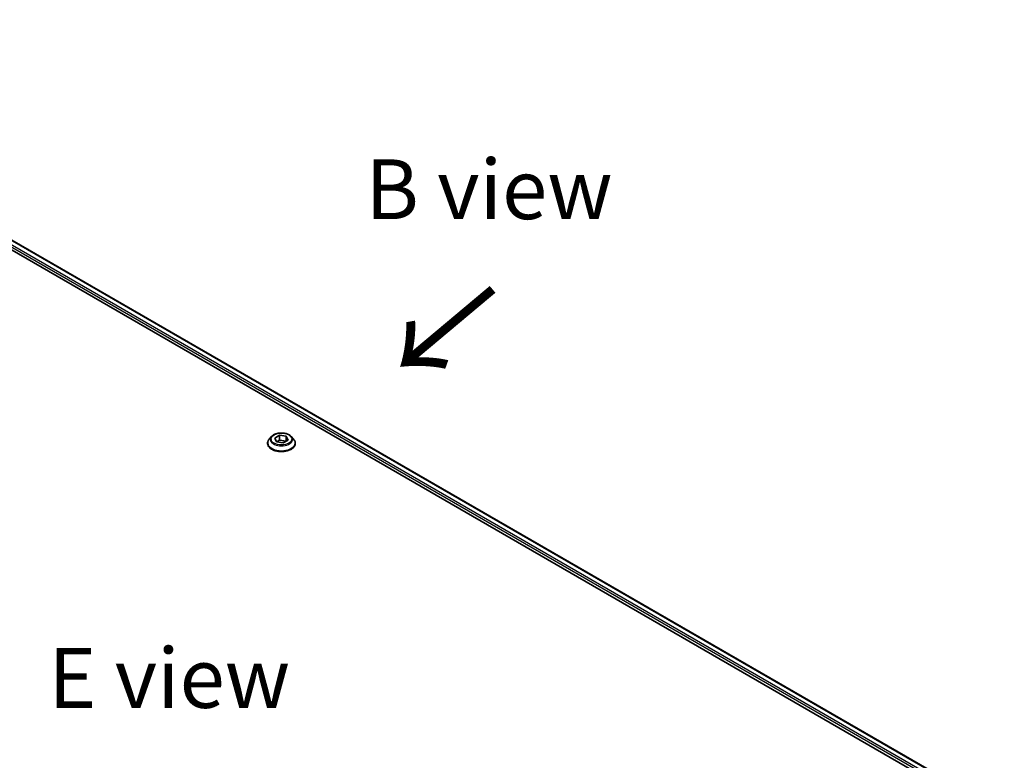
# Model space of a CAD drawing. Units: millimetres. Extents: x 0 to 11790, y 0 to 1967.
# Drawn here: x 527 to 753, y 1111 to 1281 of the extents above; entities that cross this region are included whole.
import ezdxf

# ---------------------------------------------------------------- set-up
doc = ezdxf.new("R2010")
doc.units = ezdxf.units.MM
doc.header["$LTSCALE"] = 5.5
for name, color, linetype, lineweight in [('Symbol (ISO)', 7, 'Continuous', 18), ('Visible (ISO)', 7, 'Continuous', 35), ('Visible Narrow (ISO)', 7, 'Continuous', 25)]:
    doc.layers.add(name, color=color, linetype=linetype, lineweight=lineweight)
doc.styles.add('Note Text (TK)', font='MS PGothic.ttf')

msp = doc.modelspace()

# ---------------------------------------------------------------- linework, layer by layer
at = {"layer": 'Visible (ISO)'}
for p, q in [((437.1238, 1280.9597), (753.3105, 1098.4092)), ((435.8958, 1279.3481), (752.176, 1096.7436)), ((584.7699, 1185.0512), (584.2243, 1184.4425)), ((585.4922, 1184.6962), (586.6148, 1185.3444)), ((585.9031, 1183.8107), (585.4922, 1184.6962)), ((586.6148, 1185.3444), (586.6148, 1184.1768)), ((586.6148, 1185.3444), (588.1485, 1185.1071)), ((588.1485, 1185.1071), (588.5594, 1184.2217)), ((588.1485, 1185.1071), (588.1485, 1183.9844)), ((589.2817, 1185.0512), (589.8273, 1184.4425)), ((583.8358, 1183.471), (583.8358, 1183.5075)), ((587.4367, 1183.5735), (585.9031, 1183.8107)), ((585.9644, 1183.8013), (586.6148, 1184.1768)), ((586.6148, 1184.1768), (588.0871, 1183.949)), ((588.5594, 1184.2217), (587.4367, 1183.5735)), ((590.2158, 1183.471), (590.2158, 1183.5075))]:
    msp.add_line(p, q, dxfattribs=at)
for points, knots in [([(589.2817, 1185.0512), (589.1467, 1185.2018), (588.9753, 1185.3339), (588.5708, 1185.5614), (588.3352, 1185.655), (587.8295, 1185.7916), (587.5596, 1185.8348), (587.0125, 1185.868), (586.7354, 1185.8583), (586.1993, 1185.7869), (585.9404, 1185.7253), (585.4644, 1185.5536), (585.2477, 1185.4434), (584.9532, 1185.2325), (584.8544, 1185.1455), (584.7699, 1185.0512)], [5.97535376, 5.97535376, 5.97535376, 5.97535376, 6.29636668, 6.29636668, 6.63079528, 6.63079528, 6.96387273, 6.96387273, 7.29518617, 7.29518617, 7.62692208, 7.62692208, 7.96090005, 7.96090005, 8.16181319, 8.16181319, 8.16181319, 8.16181319]), ([(584.2243, 1184.4425), (584.1751, 1184.3877), (584.13, 1184.3309), (584.0487, 1184.214), (584.0124, 1184.1539), (583.9494, 1184.0305), (583.9227, 1183.9673), (583.8796, 1183.8386), (583.8633, 1183.7732), (583.8413, 1183.641), (583.8358, 1183.5743), (583.8358, 1183.5075)], [1.878627878, 1.878627878, 1.878627878, 1.878627878, 1.974141201, 1.974141201, 2.069654523, 2.069654523, 2.165167845, 2.165167845, 2.260681168, 2.260681168, 2.35619449, 2.35619449, 2.35619449, 2.35619449]), ([(583.8358, 1183.471), (583.8358, 1183.2743), (583.8876, 1183.0781), (584.0888, 1182.7022), (584.2416, 1182.5234), (584.6362, 1182.1989), (584.8812, 1182.0547), (585.4355, 1181.8193), (585.745, 1181.7284), (586.3957, 1181.6087), (586.7368, 1181.5798), (587.4168, 1181.5862), (587.7557, 1181.6214), (588.3985, 1181.753), (588.7022, 1181.8493), (589.2444, 1182.095), (589.4828, 1182.2445), (589.8674, 1182.5838), (590.0143, 1182.7736), (590.1782, 1183.1357), (590.2158, 1183.3032), (590.2158, 1183.471)], [2.35619449, 2.35619449, 2.35619449, 2.35619449, 2.65590507, 2.65590507, 2.96831605, 2.96831605, 3.29280909, 3.29280909, 3.61853703, 3.61853703, 3.9432875, 3.9432875, 4.26764236, 4.26764236, 4.59247646, 4.59247646, 4.91827385, 4.91827385, 5.2421889, 5.2421889, 5.49778714, 5.49778714, 5.49778714, 5.49778714]), ([(590.2158, 1183.5075), (590.2158, 1183.5743), (590.2102, 1183.641), (590.1883, 1183.7732), (590.1719, 1183.8386), (590.1288, 1183.9673), (590.1021, 1184.0305), (590.0392, 1184.1539), (590.0029, 1184.214), (589.9215, 1184.3309), (589.8765, 1184.3877), (589.8273, 1184.4425)], [5.497787144, 5.497787144, 5.497787144, 5.497787144, 5.593300466, 5.593300466, 5.688813789, 5.688813789, 5.784327111, 5.784327111, 5.879840433, 5.879840433, 5.975353756, 5.975353756, 5.975353756, 5.975353756])]:
    msp.add_open_spline(points, degree=3, knots=knots, dxfattribs=at)
at = {"layer": 'Visible Narrow (ISO)'}
for p, q in [((436.1292, 1279.9319), (752.2405, 1097.4249)), ((436.2411, 1280.4062), (752.4814, 1097.8247)), ((437.0298, 1280.9024), (753.2139, 1098.3534))]:
    msp.add_line(p, q, dxfattribs=at)
for centre, major_axis, start_param, end_param in [((587.0258, 1184.3772), (-2.5401, 0), 5.8056187, 9.90234457), ((587.0258, 1183.6054), (-3.1545, 0), 5.8056187, 9.90234457), ((587.0258, 1183.5075), (-3.19, 0), 0, 3.14159265), ((587.0258, 1183.471), (3.19, 0), 3.14159265, 6.28318531)]:
    msp.add_ellipse(centre, major_axis=major_axis, ratio=0.57735027, start_param=start_param, end_param=end_param, dxfattribs=at)
msp.add_ellipse((587.0258, 1184.4589), major_axis=(-2.3556, 0), ratio=0.57735027, dxfattribs=at)

# ---------------------------------------------------------------- texts
at = {"layer": 'Symbol (ISO)', "color": 7, "char_height": 13.75, "attachment_point": 5, "line_spacing_factor": 1.5, "style": 'Note Text (TK)'}
for s, insert in [('\\fＭＳ Ｐゴシック|b0|i0;B view', (634.7678, 1241.9462)), ('\\fＭＳ Ｐゴシック|b0|i0;E view', (561.2222, 1129.4926))]:
    msp.add_mtext(s, dxfattribs=dict(at, insert=insert))
at = {"layer": 'Symbol (ISO)', "color": 7, "insert": (636.2563, 1219.988), "char_height": 22, "attachment_point": 4, "rotation": 220, "line_spacing_factor": 1.5, "style": 'Note Text (TK)'}
msp.add_mtext('\\fＭＳ Ｐゴシック|b0|i0;{\\H22.0000;→}', dxfattribs=at)

doc.saveas('drawing.dxf')
